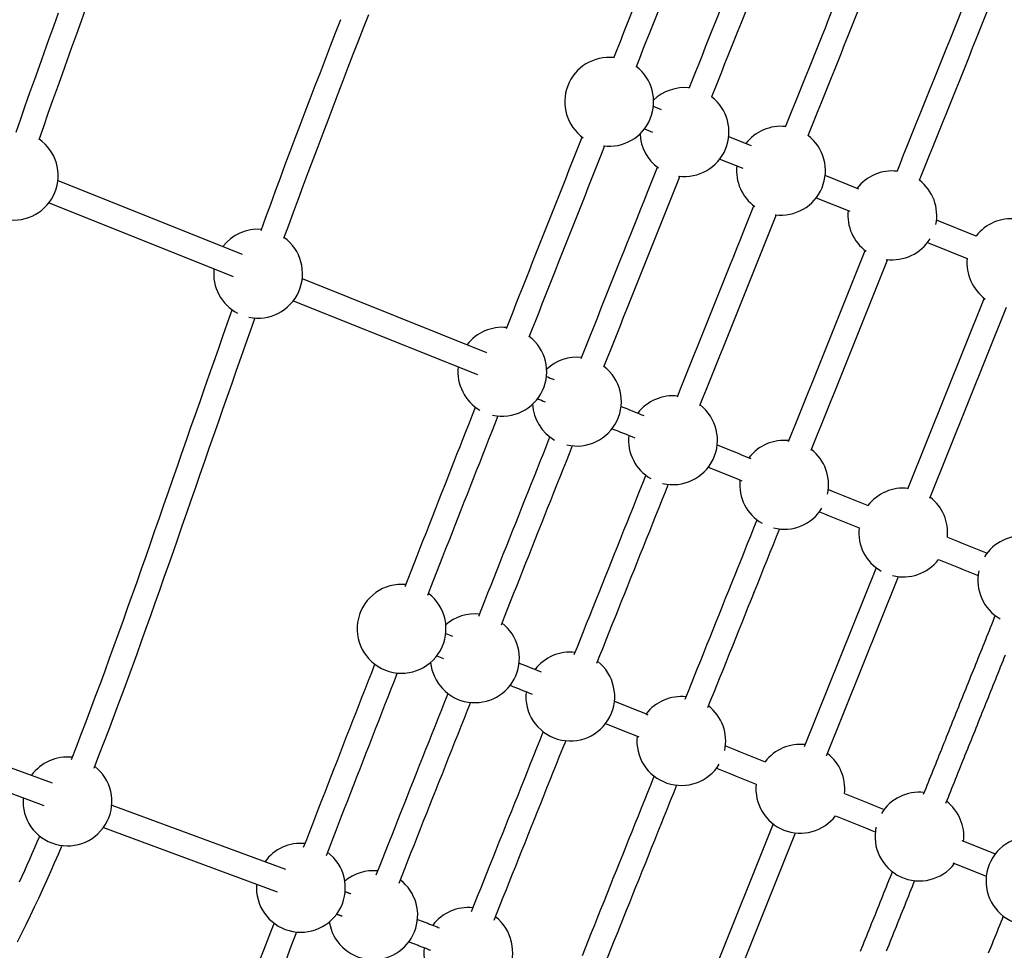
# Model space of a CAD drawing. Units: inches. Extents: x 3 to 627, y 3 to 521.
# Drawn here: x 438 to 459, y 198 to 217 of the extents above; entities that cross this region are included whole.
import ezdxf

# ---------------------------------------------------------------- set-up
doc = ezdxf.new("R2010")
doc.units = ezdxf.units.IN
doc.header["$LTSCALE"] = 12
doc.header["$MEASUREMENT"] = 0
doc.layers.add('1', color=7, linetype='Continuous')

msp = doc.modelspace()

# ---------------------------------------------------------------- linework, layer by layer
at = {"layer": '1'}
for p, q in [((451.781, 215.045), (451.611, 215.114)), ((451.425, 214.649), (451.595, 214.581)), ((453.657, 214.293), (453.179, 214.484)), ((452.993, 214.02), (453.471, 213.829)), ((439.219, 213.576), (443.051, 212.037)), ((455.888, 213.397), (455.187, 213.679)), ((455.001, 213.215), (455.702, 212.933)), ((439.032, 213.112), (442.864, 211.573)), ((458.331, 212.418), (457.505, 212.749)), ((457.319, 212.285), (458.145, 211.953)), ((444.303, 211.534), (448.135, 209.995)), ((458.5, 211.121), (456.904, 207.143)), ((444.117, 211.07), (447.949, 209.531)), ((457.368, 206.957), (458.964, 210.935)), ((456.249, 205.51), (454.752, 201.781)), ((455.216, 201.595), (456.713, 205.324)), ((435.48, 202.367), (439.096, 201.028)), ((435.307, 201.898), (438.922, 200.559)), ((440.338, 200.568), (443.953, 199.229)), ((440.164, 200.099), (443.78, 198.761)), ((454.107, 200.173), (452.613, 196.448)), ((453.077, 196.262), (454.571, 199.987))]:
    msp.add_line(p, q, dxfattribs=at)
for points in [[(450.787, 216.129), (450.855, 216.3), (450.924, 216.472), (450.992, 216.644), (451.06, 216.816), (451.129, 216.988), (451.198, 217.16), (451.266, 217.332), (451.335, 217.504), (451.403, 217.676), (451.472, 217.848), (451.541, 218.02), (451.61, 218.192), (451.678, 218.365), (451.747, 218.537), (451.816, 218.709), (451.885, 218.881), (451.954, 219.054), (452.023, 219.226), (452.092, 219.398), (452.161, 219.571), (452.23, 219.743), (452.299, 219.915), (452.368, 220.088)], [(452.832, 219.901), (452.763, 219.729), (452.694, 219.557), (452.625, 219.385), (452.556, 219.212), (452.487, 219.04), (452.418, 218.868), (452.349, 218.696), (452.28, 218.523), (452.211, 218.351), (452.143, 218.179), (452.074, 218.007), (452.005, 217.835), (451.936, 217.663), (451.868, 217.491), (451.799, 217.319), (451.731, 217.147), (451.662, 216.975), (451.593, 216.803), (451.525, 216.631), (451.457, 216.459), (451.388, 216.287), (451.32, 216.116), (451.251, 215.944)], [(452.356, 215.499), (452.425, 215.671), (452.493, 215.843), (452.562, 216.014), (452.631, 216.186), (452.699, 216.358), (452.768, 216.53), (452.837, 216.702), (452.906, 216.874), (452.975, 217.046), (453.044, 217.218), (453.112, 217.39), (453.181, 217.562), (453.25, 217.734), (453.319, 217.907), (453.388, 218.079), (453.457, 218.251), (453.526, 218.423), (453.595, 218.595), (453.664, 218.767), (453.733, 218.94), (453.802, 219.112), (453.871, 219.284), (453.94, 219.457)], [(454.405, 219.27), (454.335, 219.098), (454.266, 218.926), (454.197, 218.754), (454.128, 218.581), (454.059, 218.409), (453.99, 218.237), (453.921, 218.065), (453.852, 217.892), (453.783, 217.72), (453.714, 217.548), (453.645, 217.376), (453.577, 217.204), (453.508, 217.032), (453.439, 216.86), (453.37, 216.688), (453.301, 216.516), (453.232, 216.344), (453.164, 216.172), (453.095, 216.001), (453.026, 215.829), (452.958, 215.657), (452.889, 215.486), (452.82, 215.314)], [(454.365, 214.694), (454.433, 214.865), (454.502, 215.037), (454.571, 215.208), (454.64, 215.38), (454.709, 215.552), (454.778, 215.724), (454.847, 215.896), (454.915, 216.068), (454.984, 216.24), (455.053, 216.412), (455.122, 216.584), (455.191, 216.756), (455.26, 216.928), (455.329, 217.1), (455.398, 217.272), (455.467, 217.444), (455.537, 217.616), (455.606, 217.789), (455.675, 217.961), (455.744, 218.133), (455.813, 218.305), (455.882, 218.478), (455.951, 218.65)], [(456.415, 218.464), (456.346, 218.291), (456.277, 218.119), (456.208, 217.947), (456.139, 217.775), (456.07, 217.602), (456, 217.43), (455.931, 217.258), (455.862, 217.086), (455.793, 216.914), (455.724, 216.742), (455.655, 216.569), (455.586, 216.397), (455.517, 216.225), (455.448, 216.053), (455.379, 215.881), (455.311, 215.71), (455.242, 215.538), (455.173, 215.366), (455.104, 215.194), (455.035, 215.023), (454.966, 214.851), (454.898, 214.679), (454.829, 214.508)], [(456.683, 213.763), (456.752, 213.935), (456.821, 214.107), (456.889, 214.278), (456.958, 214.45), (457.027, 214.622), (457.096, 214.794), (457.165, 214.966), (457.234, 215.137), (457.303, 215.309), (457.372, 215.481), (457.441, 215.653), (457.51, 215.825), (457.579, 215.998), (457.648, 216.17), (457.717, 216.342), (457.786, 216.514), (457.855, 216.686), (457.925, 216.858), (457.994, 217.03), (458.063, 217.203), (458.132, 217.375), (458.201, 217.547), (458.27, 217.719)], [(458.734, 217.533), (458.665, 217.361), (458.596, 217.189), (458.527, 217.016), (458.458, 216.844), (458.388, 216.672), (458.319, 216.5), (458.25, 216.328), (458.181, 216.155), (458.112, 215.983), (458.043, 215.811), (457.974, 215.639), (457.905, 215.467), (457.836, 215.295), (457.767, 215.123), (457.698, 214.951), (457.629, 214.779), (457.56, 214.607), (457.491, 214.436), (457.422, 214.264), (457.353, 214.092), (457.285, 213.921), (457.216, 213.749), (457.147, 213.577)], [(438.347, 214.581), (438.443, 214.856), (438.539, 215.131), (438.636, 215.407), (438.734, 215.683), (438.832, 215.959), (438.931, 216.235), (439.03, 216.511), (439.13, 216.787), (439.231, 217.063)], [(439.802, 217.17), (439.701, 216.894), (439.601, 216.619), (439.501, 216.343), (439.402, 216.068), (439.304, 215.792), (439.206, 215.517), (439.108, 215.242), (439.011, 214.967), (438.915, 214.692), (438.819, 214.418)], [(443.446, 212.536), (443.546, 212.809), (443.646, 213.083), (443.748, 213.357), (443.849, 213.63), (443.951, 213.905), (444.054, 214.179), (444.157, 214.453), (444.261, 214.728), (444.365, 215.003), (444.469, 215.277), (444.574, 215.552), (444.68, 215.827), (444.785, 216.102), (444.892, 216.378), (444.998, 216.653), (445.105, 216.928)], [(445.68, 217.026), (445.573, 216.75), (445.466, 216.475), (445.359, 216.2), (445.253, 215.926), (445.147, 215.651), (445.042, 215.376), (444.937, 215.102), (444.833, 214.827), (444.729, 214.553), (444.626, 214.279), (444.523, 214.005), (444.42, 213.731), (444.318, 213.458), (444.217, 213.184), (444.116, 212.911), (444.016, 212.638), (443.916, 212.365)], [(448.555, 210.494), (448.623, 210.666), (448.691, 210.838), (448.759, 211.01), (448.827, 211.183), (448.895, 211.355), (448.963, 211.528), (449.031, 211.701), (449.099, 211.874), (449.168, 212.047), (449.236, 212.22), (449.305, 212.393), (449.373, 212.566), (449.442, 212.74), (449.511, 212.913), (449.579, 213.087), (449.648, 213.26), (449.717, 213.434), (449.786, 213.608), (449.855, 213.782), (449.923, 213.955), (449.992, 214.129), (450.062, 214.304), (450.131, 214.478)], [(450.595, 214.293), (450.526, 214.119), (450.457, 213.945), (450.388, 213.771), (450.319, 213.597), (450.25, 213.423), (450.182, 213.25), (450.113, 213.076), (450.044, 212.902), (449.975, 212.729), (449.907, 212.555), (449.838, 212.382), (449.77, 212.209), (449.701, 212.036), (449.633, 211.863), (449.564, 211.69), (449.496, 211.517), (449.428, 211.344), (449.36, 211.172), (449.292, 210.999), (449.224, 210.827), (449.156, 210.655), (449.088, 210.482), (449.02, 210.31)], [(450.11, 209.87), (450.178, 210.042), (450.247, 210.214), (450.315, 210.386), (450.384, 210.558), (450.453, 210.73), (450.521, 210.903), (450.59, 211.075), (450.659, 211.248), (450.728, 211.421), (450.797, 211.594), (450.866, 211.767), (450.935, 211.94), (451.004, 212.113), (451.073, 212.287), (451.142, 212.46), (451.211, 212.633), (451.281, 212.807), (451.35, 212.981), (451.419, 213.154), (451.489, 213.328), (451.558, 213.502), (451.627, 213.676), (451.697, 213.85)], [(452.161, 213.664), (452.092, 213.49), (452.022, 213.316), (451.953, 213.142), (451.883, 212.969), (451.814, 212.795), (451.745, 212.621), (451.676, 212.448), (451.606, 212.274), (451.537, 212.101), (451.468, 211.928), (451.399, 211.754), (451.33, 211.581), (451.261, 211.408), (451.192, 211.235), (451.123, 211.063), (451.055, 210.89), (450.986, 210.718), (450.917, 210.545), (450.848, 210.373), (450.78, 210.201), (450.711, 210.029), (450.643, 209.857), (450.574, 209.685)], [(452.111, 209.067), (452.179, 209.238), (452.248, 209.41), (452.317, 209.582), (452.386, 209.754), (452.455, 209.927), (452.524, 210.099), (452.593, 210.272), (452.662, 210.444), (452.731, 210.617), (452.801, 210.79), (452.87, 210.963), (452.939, 211.136), (453.009, 211.309), (453.078, 211.482), (453.147, 211.655), (453.217, 211.829), (453.286, 212.002), (453.356, 212.176), (453.425, 212.349), (453.495, 212.523), (453.565, 212.697), (453.634, 212.871), (453.704, 213.045)], [(454.168, 212.859), (454.098, 212.685), (454.029, 212.511), (453.959, 212.337), (453.889, 212.163), (453.82, 211.989), (453.75, 211.816), (453.681, 211.642), (453.611, 211.469), (453.542, 211.296), (453.472, 211.122), (453.403, 210.949), (453.334, 210.776), (453.265, 210.603), (453.195, 210.431), (453.126, 210.258), (453.057, 210.085), (452.988, 209.913), (452.919, 209.741), (452.85, 209.568), (452.781, 209.396), (452.712, 209.224), (452.644, 209.053), (452.575, 208.881)], [(454.426, 208.137), (454.495, 208.309), (454.564, 208.481), (454.633, 208.653), (454.702, 208.825), (454.771, 208.997), (454.84, 209.17), (454.909, 209.342), (454.978, 209.515), (455.048, 209.687), (455.117, 209.86), (455.186, 210.033), (455.256, 210.206), (455.325, 210.379), (455.395, 210.552), (455.464, 210.726), (455.534, 210.899), (455.603, 211.072), (455.673, 211.246), (455.743, 211.42), (455.812, 211.593), (455.882, 211.767), (455.952, 211.941), (456.022, 212.115)], [(456.486, 211.929), (456.416, 211.755), (456.346, 211.581), (456.276, 211.407), (456.207, 211.233), (456.137, 211.06), (456.067, 210.886), (455.998, 210.712), (455.928, 210.539), (455.859, 210.366), (455.789, 210.192), (455.72, 210.019), (455.65, 209.846), (455.581, 209.673), (455.512, 209.501), (455.442, 209.328), (455.373, 209.155), (455.304, 208.983), (455.235, 208.811), (455.166, 208.639), (455.097, 208.467), (455.028, 208.295), (454.959, 208.123), (454.89, 207.951)], [(439.498, 201.518), (439.601, 201.781), (439.703, 202.044), (439.804, 202.307), (439.904, 202.57), (440.002, 202.834), (440.101, 203.098), (440.198, 203.362), (440.294, 203.626), (440.391, 203.891), (440.486, 204.155), (440.581, 204.42), (440.676, 204.686), (440.77, 204.951), (440.864, 205.217), (440.958, 205.484), (441.051, 205.75), (441.145, 206.017), (441.238, 206.284), (441.331, 206.552), (441.425, 206.82), (441.518, 207.088), (441.611, 207.356), (441.705, 207.625), (441.798, 207.895), (441.892, 208.164), (441.986, 208.434), (442.08, 208.704), (442.175, 208.975), (442.27, 209.246), (442.365, 209.518), (442.461, 209.789), (442.557, 210.062), (442.653, 210.334), (442.75, 210.607), (442.847, 210.88)], [(443.318, 210.711), (443.221, 210.438), (443.124, 210.164), (443.027, 209.891), (442.931, 209.619), (442.835, 209.347), (442.74, 209.075), (442.644, 208.803), (442.55, 208.532), (442.455, 208.261), (442.361, 207.991), (442.267, 207.721), (442.173, 207.451), (442.08, 207.182), (441.986, 206.913), (441.893, 206.644), (441.799, 206.376), (441.706, 206.108), (441.613, 205.84), (441.519, 205.573), (441.425, 205.306), (441.331, 205.039), (441.237, 204.773), (441.143, 204.507), (441.048, 204.241), (440.953, 203.975), (440.857, 203.71), (440.761, 203.445), (440.664, 203.18), (440.566, 202.915), (440.468, 202.651), (440.369, 202.387), (440.269, 202.123), (440.168, 201.859), (440.065, 201.595), (439.962, 201.332)], [(446.444, 205.116), (446.507, 205.277), (446.57, 205.438), (446.633, 205.599), (446.696, 205.761), (446.759, 205.922), (446.823, 206.084), (446.886, 206.246), (446.949, 206.408), (447.013, 206.57), (447.076, 206.732), (447.14, 206.895), (447.204, 207.057), (447.268, 207.22), (447.331, 207.383), (447.395, 207.546), (447.459, 207.709), (447.524, 207.872), (447.588, 208.036), (447.652, 208.199), (447.716, 208.363), (447.781, 208.527), (447.845, 208.691), (447.909, 208.855)], [(448.375, 208.672), (448.31, 208.508), (448.246, 208.344), (448.182, 208.18), (448.117, 208.016), (448.053, 207.853), (447.989, 207.689), (447.925, 207.526), (447.861, 207.363), (447.797, 207.2), (447.733, 207.037), (447.669, 206.875), (447.606, 206.712), (447.542, 206.55), (447.478, 206.387), (447.415, 206.225), (447.351, 206.063), (447.288, 205.902), (447.225, 205.74), (447.162, 205.579), (447.099, 205.417), (447.036, 205.256), (446.973, 205.095), (446.91, 204.934)], [(447.977, 204.502), (448.04, 204.662), (448.104, 204.823), (448.168, 204.984), (448.232, 205.145), (448.296, 205.306), (448.36, 205.467), (448.424, 205.629), (448.488, 205.791), (448.552, 205.952), (448.617, 206.115), (448.681, 206.277), (448.746, 206.439), (448.81, 206.601), (448.875, 206.764), (448.939, 206.927), (449.004, 207.09), (449.069, 207.253), (449.134, 207.416), (449.199, 207.579), (449.264, 207.743), (449.329, 207.906), (449.394, 208.07), (449.459, 208.234)], [(449.924, 208.049), (449.858, 207.885), (449.793, 207.721), (449.728, 207.558), (449.663, 207.394), (449.598, 207.231), (449.533, 207.068), (449.469, 206.905), (449.404, 206.742), (449.339, 206.579), (449.275, 206.416), (449.21, 206.254), (449.146, 206.091), (449.081, 205.929), (449.017, 205.767), (448.953, 205.605), (448.888, 205.444), (448.824, 205.282), (448.76, 205.121), (448.696, 204.96), (448.632, 204.799), (448.569, 204.638), (448.505, 204.477), (448.441, 204.317)], [(449.965, 203.703), (450.029, 203.864), (450.093, 204.024), (450.158, 204.185), (450.222, 204.346), (450.286, 204.507), (450.351, 204.668), (450.415, 204.829), (450.48, 204.991), (450.545, 205.153), (450.609, 205.315), (450.674, 205.477), (450.739, 205.639), (450.804, 205.801), (450.869, 205.964), (450.934, 206.126), (450.999, 206.289), (451.064, 206.452), (451.13, 206.615), (451.195, 206.778), (451.26, 206.942), (451.326, 207.105), (451.391, 207.269), (451.457, 207.432)], [(451.921, 207.247), (451.855, 207.083), (451.79, 206.919), (451.724, 206.756), (451.659, 206.592), (451.594, 206.429), (451.528, 206.266), (451.463, 206.103), (451.398, 205.94), (451.333, 205.777), (451.268, 205.615), (451.203, 205.452), (451.138, 205.29), (451.073, 205.128), (451.009, 204.966), (450.944, 204.804), (450.879, 204.643), (450.815, 204.481), (450.75, 204.32), (450.686, 204.159), (450.621, 203.998), (450.557, 203.838), (450.493, 203.677), (450.429, 203.517)], [(452.275, 202.775), (452.34, 202.936), (452.404, 203.096), (452.468, 203.257), (452.533, 203.418), (452.597, 203.579), (452.662, 203.74), (452.727, 203.901), (452.792, 204.063), (452.856, 204.224), (452.921, 204.386), (452.986, 204.548), (453.051, 204.71), (453.116, 204.873), (453.182, 205.035), (453.247, 205.198), (453.312, 205.361), (453.377, 205.523), (453.443, 205.687), (453.508, 205.85), (453.574, 206.013), (453.639, 206.177), (453.705, 206.34), (453.771, 206.504)], [(454.235, 206.318), (454.169, 206.154), (454.103, 205.99), (454.038, 205.827), (453.972, 205.663), (453.907, 205.5), (453.841, 205.337), (453.776, 205.174), (453.711, 205.011), (453.645, 204.848), (453.58, 204.686), (453.515, 204.524), (453.45, 204.361), (453.385, 204.199), (453.32, 204.038), (453.255, 203.876), (453.191, 203.714), (453.126, 203.553), (453.061, 203.392), (452.997, 203.231), (452.932, 203.07), (452.868, 202.909), (452.803, 202.749), (452.739, 202.589)], [(458.726, 204.516), (458.701, 204.452), (458.675, 204.388), (458.649, 204.324), (458.624, 204.26), (458.598, 204.197), (458.573, 204.133), (458.547, 204.069), (458.521, 204.005), (458.496, 203.942), (458.47, 203.878), (458.445, 203.814), (458.419, 203.751), (458.394, 203.687), (458.368, 203.623), (458.343, 203.56), (458.317, 203.496), (458.292, 203.433), (458.266, 203.369), (458.241, 203.306), (458.215, 203.242), (458.19, 203.179), (458.164, 203.116), (458.139, 203.052), (458.113, 202.989), (458.088, 202.925), (458.063, 202.862), (458.037, 202.799), (458.012, 202.736), (457.986, 202.672), (457.961, 202.609), (457.936, 202.546), (457.91, 202.483), (457.885, 202.42), (457.86, 202.357), (457.834, 202.293), (457.809, 202.23), (457.784, 202.167), (457.758, 202.104), (457.733, 202.041), (457.708, 201.978), (457.683, 201.915), (457.657, 201.853), (457.632, 201.79), (457.607, 201.727), (457.582, 201.664), (457.556, 201.601), (457.531, 201.538), (457.506, 201.476), (457.481, 201.413), (457.456, 201.35), (457.431, 201.287), (457.405, 201.225), (457.38, 201.162), (457.355, 201.1), (457.33, 201.037), (457.305, 200.974), (457.28, 200.912), (457.255, 200.849), (457.23, 200.787)], [(458.934, 203.692), (458.909, 203.628), (458.883, 203.565), (458.858, 203.501), (458.832, 203.437), (458.807, 203.374), (458.781, 203.31), (458.756, 203.247), (458.73, 203.183), (458.705, 203.12), (458.679, 203.056), (458.654, 202.993), (458.628, 202.93), (458.603, 202.866), (458.578, 202.803), (458.552, 202.739), (458.527, 202.676), (458.501, 202.613), (458.476, 202.55), (458.451, 202.486), (458.425, 202.423), (458.4, 202.36), (458.375, 202.297), (458.349, 202.234), (458.324, 202.171), (458.299, 202.108), (458.273, 202.044), (458.248, 201.981), (458.223, 201.918), (458.197, 201.855), (458.172, 201.793), (458.147, 201.73), (458.122, 201.667), (458.096, 201.604), (458.071, 201.541), (458.046, 201.478), (458.021, 201.415), (457.995, 201.353), (457.97, 201.29), (457.945, 201.227), (457.92, 201.164), (457.895, 201.102), (457.87, 201.039), (457.845, 200.976), (457.819, 200.914), (457.794, 200.851), (457.769, 200.789), (457.744, 200.726), (457.719, 200.664), (457.694, 200.601)], [(444.332, 199.689), (444.396, 199.852), (444.459, 200.015), (444.522, 200.179), (444.586, 200.343), (444.65, 200.507), (444.713, 200.671), (444.777, 200.836), (444.841, 201.001), (444.905, 201.166), (444.969, 201.331), (445.034, 201.496), (445.098, 201.662), (445.163, 201.828), (445.227, 201.994), (445.292, 202.161), (445.357, 202.327), (445.422, 202.494), (445.487, 202.661), (445.552, 202.828), (445.617, 202.996), (445.682, 203.163), (445.748, 203.331), (445.813, 203.499)], [(446.279, 203.318), (446.213, 203.15), (446.148, 202.982), (446.083, 202.814), (446.018, 202.647), (445.952, 202.48), (445.887, 202.313), (445.823, 202.146), (445.758, 201.979), (445.693, 201.813), (445.629, 201.647), (445.564, 201.481), (445.5, 201.315), (445.435, 201.15), (445.371, 200.984), (445.307, 200.819), (445.243, 200.655), (445.179, 200.49), (445.116, 200.326), (445.052, 200.162), (444.989, 199.998), (444.925, 199.835), (444.862, 199.671), (444.799, 199.508)], [(445.845, 199.116), (445.909, 199.278), (445.973, 199.439), (446.037, 199.601), (446.101, 199.763), (446.165, 199.926), (446.229, 200.088), (446.294, 200.251), (446.358, 200.414), (446.423, 200.578), (446.487, 200.741), (446.552, 200.905), (446.617, 201.069), (446.682, 201.234), (446.747, 201.398), (446.812, 201.563), (446.878, 201.728), (446.943, 201.893), (447.009, 202.058), (447.074, 202.224), (447.14, 202.39), (447.205, 202.556), (447.271, 202.722), (447.337, 202.888)], [(447.802, 202.705), (447.736, 202.538), (447.671, 202.372), (447.605, 202.206), (447.539, 202.04), (447.474, 201.875), (447.408, 201.709), (447.343, 201.544), (447.277, 201.379), (447.212, 201.214), (447.147, 201.05), (447.082, 200.885), (447.017, 200.721), (446.952, 200.557), (446.888, 200.394), (446.823, 200.231), (446.759, 200.067), (446.694, 199.905), (446.63, 199.742), (446.566, 199.58), (446.502, 199.418), (446.438, 199.256), (446.374, 199.094), (446.31, 198.933)], [(447.825, 198.348), (447.889, 198.508), (447.953, 198.668), (448.017, 198.829), (448.081, 198.99), (448.146, 199.151), (448.21, 199.312), (448.275, 199.474), (448.339, 199.636), (448.404, 199.798), (448.469, 199.961), (448.534, 200.123), (448.599, 200.286), (448.664, 200.449), (448.73, 200.613), (448.795, 200.776), (448.86, 200.94), (448.926, 201.104), (448.992, 201.268), (449.057, 201.433), (449.123, 201.597), (449.189, 201.762), (449.255, 201.927), (449.321, 202.093)], [(449.786, 201.908), (449.72, 201.743), (449.654, 201.577), (449.588, 201.413), (449.522, 201.248), (449.456, 201.083), (449.39, 200.919), (449.325, 200.755), (449.259, 200.591), (449.194, 200.427), (449.129, 200.264), (449.064, 200.101), (448.998, 199.938), (448.933, 199.775), (448.869, 199.613), (448.804, 199.451), (448.739, 199.289), (448.675, 199.127), (448.61, 198.966), (448.546, 198.804), (448.481, 198.643), (448.417, 198.483), (448.353, 198.322), (448.289, 198.162)], [(450.134, 197.437), (450.198, 197.596), (450.262, 197.756), (450.326, 197.916), (450.391, 198.076), (450.455, 198.237), (450.52, 198.397), (450.584, 198.558), (450.649, 198.72), (450.714, 198.881), (450.778, 199.043), (450.843, 199.205), (450.908, 199.367), (450.974, 199.53), (451.039, 199.692), (451.104, 199.855), (451.17, 200.018), (451.235, 200.182), (451.301, 200.345), (451.366, 200.509), (451.432, 200.673), (451.498, 200.837), (451.564, 201.002), (451.63, 201.167)], [(452.094, 200.981), (452.028, 200.816), (451.962, 200.652), (451.896, 200.487), (451.831, 200.323), (451.765, 200.159), (451.699, 199.996), (451.634, 199.832), (451.568, 199.669), (451.503, 199.506), (451.438, 199.343), (451.372, 199.181), (451.307, 199.019), (451.242, 198.857), (451.178, 198.695), (451.113, 198.533), (451.048, 198.372), (450.984, 198.211), (450.919, 198.051), (450.855, 197.89), (450.79, 197.73), (450.726, 197.57), (450.662, 197.41), (450.598, 197.251)], [(438.418, 198.966), (438.472, 199.085), (438.526, 199.204), (438.579, 199.323), (438.632, 199.442), (438.685, 199.561), (438.737, 199.68), (438.789, 199.799), (438.841, 199.918)], [(439.302, 199.725), (439.222, 199.541), (439.142, 199.357), (439.06, 199.174), (438.978, 198.99), (438.895, 198.807), (438.81, 198.623), (438.725, 198.44), (438.638, 198.257), (438.551, 198.074), (438.462, 197.892), (438.372, 197.709)], [(456.585, 199.18), (456.559, 199.115), (456.533, 199.051), (456.507, 198.987), (456.481, 198.923), (456.456, 198.859), (456.43, 198.795), (456.404, 198.731), (456.379, 198.667), (456.353, 198.603), (456.327, 198.539), (456.302, 198.475), (456.276, 198.411), (456.25, 198.347), (456.225, 198.283), (456.199, 198.219), (456.174, 198.156), (456.148, 198.092), (456.122, 198.028), (456.097, 197.965), (456.071, 197.901), (456.046, 197.838), (456.02, 197.774), (455.995, 197.711), (455.969, 197.647), (455.944, 197.584), (455.918, 197.52)], [(457.048, 198.993), (457.022, 198.928), (456.997, 198.864), (456.971, 198.8), (456.945, 198.736), (456.919, 198.672), (456.894, 198.608), (456.868, 198.544), (456.842, 198.48), (456.817, 198.416), (456.791, 198.352), (456.765, 198.288), (456.74, 198.224), (456.714, 198.16), (456.689, 198.096), (456.663, 198.033), (456.637, 197.969), (456.612, 197.905), (456.586, 197.842), (456.561, 197.778), (456.535, 197.714), (456.51, 197.651), (456.484, 197.587), (456.459, 197.524)], [(445.195, 198.765), (445.206, 198.761), (445.217, 198.757), (445.228, 198.753), (445.238, 198.749), (445.249, 198.745), (445.26, 198.741), (445.271, 198.737), (445.282, 198.732), (445.293, 198.728), (445.304, 198.724), (445.315, 198.72)], [(445.02, 198.297), (445.025, 198.295), (445.03, 198.293), (445.035, 198.292), (445.04, 198.29), (445.045, 198.288), (445.05, 198.286), (445.055, 198.284), (445.06, 198.282), (445.065, 198.28), (445.07, 198.278), (445.075, 198.276), (445.08, 198.274), (445.086, 198.272), (445.091, 198.27), (445.096, 198.268), (445.101, 198.266), (445.106, 198.264), (445.111, 198.263), (445.116, 198.261), (445.121, 198.259), (445.127, 198.257), (445.132, 198.255), (445.137, 198.253)], [(446.702, 198.187), (446.721, 198.18), (446.741, 198.172), (446.76, 198.165), (446.779, 198.157), (446.798, 198.15), (446.818, 198.142), (446.837, 198.135), (446.857, 198.127), (446.876, 198.12), (446.896, 198.112), (446.915, 198.105), (446.935, 198.097), (446.954, 198.089), (446.974, 198.082), (446.994, 198.074), (447.014, 198.066), (447.033, 198.059), (447.053, 198.051), (447.073, 198.043), (447.093, 198.036), (447.113, 198.028), (447.133, 198.02), (447.153, 198.012)], [(458.894, 198.254), (458.868, 198.189), (458.842, 198.125), (458.816, 198.061), (458.79, 197.996), (458.764, 197.932), (458.738, 197.868), (458.712, 197.804), (458.686, 197.739), (458.66, 197.675), (458.635, 197.611), (458.609, 197.547), (458.583, 197.483)], [(442.169, 194.078), (442.235, 194.249), (442.3, 194.421), (442.366, 194.593), (442.433, 194.765), (442.499, 194.937), (442.565, 195.11), (442.632, 195.283), (442.699, 195.457), (442.766, 195.631), (442.833, 195.805), (442.9, 195.98), (442.968, 196.155), (443.035, 196.33), (443.103, 196.506), (443.171, 196.682), (443.239, 196.859), (443.307, 197.036), (443.375, 197.213), (443.444, 197.39), (443.512, 197.568), (443.581, 197.746), (443.65, 197.925), (443.719, 198.104)], [(444.186, 197.923), (444.117, 197.745), (444.048, 197.566), (443.979, 197.388), (443.91, 197.21), (443.842, 197.033), (443.773, 196.855), (443.705, 196.679), (443.637, 196.502), (443.569, 196.326), (443.502, 196.15), (443.434, 195.975), (443.367, 195.8), (443.299, 195.625), (443.232, 195.451), (443.165, 195.277), (443.099, 195.104), (443.032, 194.93), (442.965, 194.758), (442.899, 194.585), (442.833, 194.413), (442.767, 194.241), (442.701, 194.07), (442.636, 193.899)], [(446.522, 197.721), (446.541, 197.713), (446.561, 197.706), (446.58, 197.698), (446.599, 197.691), (446.618, 197.684), (446.638, 197.676), (446.657, 197.669), (446.676, 197.661), (446.696, 197.654), (446.715, 197.646), (446.735, 197.638), (446.754, 197.631), (446.774, 197.623), (446.793, 197.616), (446.813, 197.608), (446.833, 197.6), (446.852, 197.593), (446.872, 197.585), (446.892, 197.577), (446.912, 197.57), (446.932, 197.562), (446.951, 197.554), (446.971, 197.546)]]:
    msp.add_lwpolyline(points, dxfattribs=at)
for centre, start, end in [((450.692, 215.213), 83.9926, 234.104), ((450.692, 215.213), 262.575, 52.6319), ((452.26, 214.584), 83.9224, 134.1079), ((452.26, 214.584), 262.3793, 52.5617), ((454.268, 213.778), 83.8737, 142.4576), ((438.299, 213.675), 260.2028, 55.3054), ((452.26, 214.584), 182.1681, 234.0175), ((454.268, 213.778), 262.2614, 52.513), ((454.268, 213.778), 173.8183, 234.0018), ((456.585, 212.848), 83.8416, 142.4576), ((456.585, 212.848), 348.084, 52.4809), ((456.585, 212.848), 173.8183, 234.0263), ((459.063, 211.854), 83.8183, 142.4576), ((443.384, 211.634), 85.7045, 142.4416), ((443.384, 211.634), 258.0549, 54.3441), ((456.585, 212.848), 262.2138, 328.192), ((459.063, 211.854), 173.8183, 234.057), ((443.384, 211.634), 173.8023, 242.4368), ((448.468, 209.592), 84.1767, 142.4416), ((448.468, 209.592), 257.2608, 52.816), ((450.02, 208.969), 83.9758, 132.8323), ((448.468, 209.592), 173.8023, 239.7846), ((450.02, 208.969), 256.7735, 52.6151), ((452.02, 208.166), 83.8655, 142.4515), ((450.02, 208.969), 183.4193, 239.8406), ((452.02, 208.166), 256.3972, 52.5048), ((452.02, 208.166), 173.8122, 239.9801), ((454.334, 207.237), 83.8236, 142.4546), ((454.334, 207.237), 347.9424, 52.4629), ((454.334, 207.237), 173.8153, 240.1199), ((456.812, 206.243), 83.8183, 142.4572), ((456.812, 206.243), 353.8188, 52.4576), ((454.334, 207.237), 256.1674, 328.3293), ((456.812, 206.243), 173.8179, 240.1815), ((459.29, 205.249), 83.8131, 148.3335), ((456.812, 206.243), 256.0945, 322.4581), ((459.29, 205.249), 167.9466, 240.1086), ((446.37, 204.238), 84.3482, 52.9875), ((447.897, 203.625), 83.954, 130.9249), ((447.897, 203.625), 185.326, 52.5933), ((449.882, 202.828), 83.7747, 142.4514), ((449.882, 202.828), 173.8121, 52.4139), ((452.193, 201.901), 83.7543, 142.4546), ((452.193, 201.901), 347.7102, 52.3936), ((452.193, 201.901), 173.8153, 328.5615), ((454.671, 200.906), 83.8183, 142.4572), ((439.416, 200.643), 83.8064, 144.0028), ((454.671, 200.906), 353.8188, 52.4576), ((439.416, 200.643), 175.3635, 52.4437), ((454.671, 200.906), 173.8179, 322.4581), ((457.149, 199.912), 83.8824, 148.5658), ((457.149, 199.912), 353.8214, 52.5217), ((457.149, 199.912), 167.7144, 322.4607), ((459.46, 198.985), 83.8621, 322.4639), ((444.274, 198.844), 84.5166, 144.0028), ((444.274, 198.844), 175.3635, 53.1559), ((445.781, 198.274), 188.6925, 52.7665), ((445.781, 198.274), 84.1272, 129.8917), ((447.759, 197.508), 83.9114, 143.0269), ((447.759, 197.508), 174.3876, 52.5507)]:
    msp.add_arc(centre, 0.925, start, end, dxfattribs=at)
for centre, major_axis, start_param, end_param in [((456.906, 206.477), (9.739, -3.907), 3.830533, 3.855741), ((456.72, 206.013), (-9.739, 3.908), 0.688958, 0.714167), ((456.906, 206.477), (9.739, -3.908), 4.053138, 4.112994), ((456.72, 206.013), (-9.739, 3.908), 0.911555, 0.971411), ((456.906, 206.477), (9.739, -3.908), 4.292967, 4.370246), ((456.72, 206.013), (-9.739, 3.908), 1.151379, 1.228658), ((456.906, 206.477), (9.739, -3.908), 4.542012, 4.627496), ((456.72, 206.013), (-9.739, 3.908), 1.40042, 1.485905), ((456.906, 206.477), (9.739, -3.908), 4.797282, 4.882766), ((456.72, 206.013), (-9.739, 3.908), 1.655688, 1.741172), ((454.764, 201.14), (9.603, -3.853), 3.820307, 3.843261), ((454.579, 200.676), (-9.604, 3.853), 0.678732, 0.701688), ((454.765, 201.14), (9.603, -3.853), 4.044453, 4.104275), ((454.579, 200.676), (-9.604, 3.853), 0.902871, 0.962692), ((454.765, 201.14), (9.603, -3.853), 4.287119, 4.365286), ((454.578, 200.676), (-9.604, 3.853), 1.145531, 1.223698), ((454.765, 201.14), (9.603, -3.853), 4.539539, 4.626297), ((454.578, 200.676), (-9.604, 3.853), 1.397948, 1.484705), ((454.765, 201.14), (9.603, -3.853), 4.798481, 4.885239), ((454.578, 200.676), (-9.604, 3.853), 1.656887, 1.743645), ((454.765, 201.14), (9.603, -3.853), 5.059491, 5.137658), ((454.578, 200.676), (-9.604, 3.853), 1.917895, 1.996063)]:
    msp.add_ellipse(centre, major_axis=major_axis, ratio=0.000168, start_param=start_param, end_param=end_param, dxfattribs=at)

doc.saveas('drawing.dxf')
